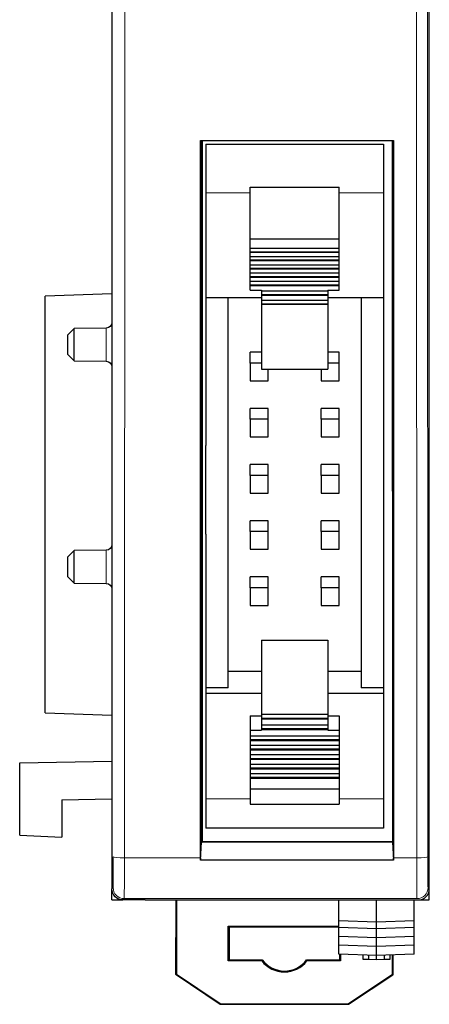
# Model space of a CAD drawing. Units: millimetres. Extents: x 3451 to 4821, y -305 to 220.
# Drawn here: x 4365 to 4384, y -79 to -34 of the extents above; entities that cross this region are included whole.
import ezdxf

# ---------------------------------------------------------------- set-up
doc = ezdxf.new("R2010")
doc.units = ezdxf.units.MM
doc.layers.add('3', color=7, linetype='Continuous', true_color=0xffffff)

msp = doc.modelspace()

# ---------------------------------------------------------------- linework, layer by layer
at = {"layer": '3', "color": 7, "linetype": 'Continuous'}
for p, q in [((4383.932, -73.979), (4383.932, 21.616)), ((4369.617, 21.116), (4369.617, -73.478)), ((4383.929, -73.476), (4383.929, 21.114)), ((4373.611, -39.754), (4382.313, -39.754)), ((4373.611, -72.081), (4373.611, -39.754)), ((4373.656, -71.368), (4373.656, -39.754)), ((4373.686, -39.754), (4373.686, -71.368)), ((4373.862, -39.917), (4381.862, -39.917)), ((4373.862, -39.917), (4373.862, -41.058)), ((4381.862, -39.917), (4381.862, -41.058)), ((4382.255, -39.754), (4382.268, -71.368)), ((4382.268, -39.754), (4382.268, -71.368)), ((4382.313, -39.754), (4382.313, -72.081)), ((4373.862, -41.058), (4373.862, -42.107)), ((4381.862, -41.058), (4381.862, -42.107)), ((4373.862, -42.107), (4373.862, -46.842)), ((4375.862, -41.858), (4379.862, -41.858)), ((4375.862, -44.181), (4375.862, -41.858)), ((4379.862, -44.181), (4379.862, -41.858)), ((4381.862, -42.107), (4381.862, -46.842)), ((4375.862, -44.605), (4375.862, -44.181)), ((4375.862, -44.181), (4379.862, -44.181)), ((4379.862, -44.605), (4379.862, -44.181)), ((4375.862, -44.605), (4379.862, -44.605)), ((4375.862, -44.764), (4375.862, -44.605)), ((4375.862, -44.764), (4379.862, -44.764)), ((4375.862, -44.791), (4375.862, -44.764)), ((4375.862, -44.978), (4375.862, -44.791)), ((4375.862, -44.791), (4379.862, -44.791)), ((4379.862, -44.764), (4379.862, -44.605)), ((4379.862, -44.791), (4379.862, -44.764)), ((4379.862, -44.978), (4379.862, -44.791)), ((4375.862, -44.978), (4379.862, -44.978)), ((4375.862, -45.137), (4375.862, -44.978)), ((4375.862, -45.137), (4379.862, -45.137)), ((4375.862, -45.164), (4375.862, -45.137)), ((4375.862, -45.351), (4375.862, -45.164)), ((4375.862, -45.164), (4379.862, -45.164)), ((4379.862, -45.137), (4379.862, -44.978)), ((4379.862, -45.164), (4379.862, -45.137)), ((4379.862, -45.351), (4379.862, -45.164)), ((4375.862, -45.351), (4379.862, -45.351)), ((4375.862, -45.51), (4375.862, -45.351)), ((4375.862, -45.51), (4379.862, -45.51)), ((4375.862, -45.537), (4375.862, -45.51)), ((4375.862, -45.724), (4375.862, -45.537)), ((4375.862, -45.537), (4379.862, -45.537)), ((4379.862, -45.51), (4379.862, -45.351)), ((4379.862, -45.537), (4379.862, -45.51)), ((4379.862, -45.724), (4379.862, -45.537)), ((4375.862, -45.724), (4379.862, -45.724)), ((4375.862, -45.883), (4375.862, -45.724)), ((4375.862, -45.883), (4379.862, -45.883)), ((4375.862, -45.91), (4375.862, -45.883)), ((4375.862, -46.096), (4375.862, -45.91)), ((4375.862, -45.91), (4379.862, -45.91)), ((4375.862, -46.096), (4379.862, -46.096)), ((4375.862, -46.256), (4375.862, -46.096)), ((4379.862, -45.883), (4379.862, -45.724)), ((4379.862, -45.91), (4379.862, -45.883)), ((4379.862, -46.096), (4379.862, -45.91)), ((4379.862, -46.256), (4379.862, -46.096)), ((4375.862, -46.256), (4379.862, -46.256)), ((4375.862, -46.283), (4375.862, -46.256)), ((4375.862, -46.499), (4375.862, -46.283)), ((4375.862, -46.283), (4379.862, -46.283)), ((4375.862, -46.499), (4376.362, -46.499)), ((4376.362, -46.499), (4376.362, -46.534)), ((4376.362, -46.534), (4376.362, -46.695)), ((4376.362, -46.534), (4379.362, -46.534)), ((4379.362, -46.499), (4379.862, -46.499)), ((4379.362, -46.499), (4379.362, -46.534)), ((4379.362, -46.534), (4379.362, -46.695)), ((4379.862, -46.283), (4379.862, -46.256)), ((4379.862, -46.499), (4379.862, -46.283)), ((4369.617, -46.668), (4366.614, -46.773)), ((4366.614, -65.539), (4366.614, -46.773)), ((4373.862, -46.842), (4373.862, -53.502)), ((4376.362, -46.842), (4373.862, -46.842)), ((4374.862, -53.502), (4374.862, -46.842)), ((4376.362, -46.695), (4379.362, -46.695)), ((4376.362, -46.695), (4376.362, -46.721)), ((4376.362, -46.721), (4379.362, -46.721)), ((4376.362, -46.721), (4376.362, -46.95)), ((4376.362, -46.95), (4376.362, -47.115)), ((4376.362, -46.95), (4379.362, -46.95)), ((4379.362, -46.695), (4379.362, -46.721)), ((4379.362, -46.721), (4379.362, -46.95)), ((4381.862, -46.842), (4379.362, -46.842)), ((4379.362, -46.95), (4379.362, -47.115)), ((4380.862, -46.842), (4380.862, -64.415)), ((4381.862, -46.842), (4381.862, -64.415)), ((4376.362, -47.115), (4379.362, -47.115)), ((4376.362, -47.115), (4376.362, -47.136)), ((4376.362, -47.136), (4379.362, -47.136)), ((4376.362, -47.136), (4376.362, -50.062)), ((4379.362, -47.115), (4379.362, -47.136)), ((4379.362, -47.136), (4379.362, -50.062)), ((4367.914, -48.218), (4367.615, -48.519)), ((4369.369, -48.205), (4367.914, -48.218)), ((4367.914, -48.954), (4367.914, -48.218)), ((4367.615, -48.519), (4367.615, -49.388)), ((4367.914, -49.69), (4367.914, -48.954)), ((4367.615, -49.388), (4367.914, -49.69)), ((4367.914, -49.69), (4369.369, -49.702)), ((4376.362, -49.293), (4375.862, -49.293)), ((4375.862, -49.782), (4375.862, -49.293)), ((4379.862, -49.293), (4379.362, -49.293)), ((4379.862, -49.782), (4379.862, -49.293)), ((4375.862, -49.782), (4375.862, -50.579)), ((4376.362, -49.782), (4375.862, -49.782)), ((4376.362, -50.062), (4379.362, -50.062)), ((4376.662, -50.579), (4376.662, -50.062)), ((4379.062, -50.062), (4379.062, -50.579)), ((4379.862, -49.782), (4379.362, -49.782)), ((4379.862, -50.579), (4379.862, -49.782)), ((4375.862, -50.579), (4376.662, -50.579)), ((4379.062, -50.579), (4379.862, -50.579)), ((4376.662, -51.825), (4375.862, -51.825)), ((4375.862, -52.313), (4375.862, -51.825)), ((4376.662, -52.313), (4376.662, -51.825)), ((4379.862, -51.825), (4379.062, -51.825)), ((4379.062, -52.313), (4379.062, -51.825)), ((4379.862, -52.313), (4379.862, -51.825)), ((4375.862, -52.313), (4375.862, -53.111)), ((4376.662, -52.313), (4375.862, -52.313)), ((4376.662, -53.111), (4376.662, -52.313)), ((4379.862, -52.313), (4379.062, -52.313)), ((4379.062, -52.313), (4379.062, -53.111)), ((4379.862, -53.111), (4379.862, -52.313)), ((4375.862, -53.111), (4376.662, -53.111)), ((4379.062, -53.111), (4379.862, -53.111)), ((4373.862, -57.327), (4373.862, -53.502)), ((4374.862, -56.919), (4374.862, -53.502)), ((4376.662, -54.356), (4375.862, -54.356)), ((4375.862, -54.845), (4375.862, -54.356)), ((4376.662, -54.845), (4376.662, -54.356)), ((4379.862, -54.356), (4379.062, -54.356)), ((4379.062, -54.845), (4379.062, -54.356)), ((4379.862, -54.845), (4379.862, -54.356)), ((4375.862, -54.845), (4375.862, -55.642)), ((4376.662, -54.845), (4375.862, -54.845)), ((4376.662, -55.642), (4376.662, -54.845)), ((4379.862, -54.845), (4379.062, -54.845)), ((4379.062, -54.845), (4379.062, -55.642)), ((4379.862, -55.642), (4379.862, -54.845)), ((4375.862, -55.642), (4376.662, -55.642)), ((4379.062, -55.642), (4379.862, -55.642)), ((4374.862, -57.489), (4374.862, -56.919)), ((4375.862, -57.376), (4375.862, -56.888)), ((4376.662, -56.888), (4375.862, -56.888)), ((4376.662, -57.376), (4376.662, -56.888)), ((4379.862, -56.888), (4379.062, -56.888)), ((4379.062, -57.376), (4379.062, -56.888)), ((4379.862, -57.376), (4379.862, -56.888)), ((4373.862, -57.489), (4373.862, -57.327)), ((4373.862, -57.489), (4373.862, -64.415)), ((4374.862, -64.415), (4374.862, -57.489)), ((4375.862, -57.376), (4375.862, -58.174)), ((4376.662, -57.376), (4375.862, -57.376)), ((4376.662, -58.174), (4376.662, -57.376)), ((4379.862, -57.376), (4379.062, -57.376)), ((4379.062, -57.376), (4379.062, -58.174)), ((4379.862, -58.174), (4379.862, -57.376)), ((4367.914, -58.228), (4367.615, -58.529)), ((4367.615, -58.529), (4367.615, -59.398)), ((4369.369, -58.215), (4367.914, -58.228)), ((4367.914, -58.964), (4367.914, -58.228)), ((4375.862, -58.174), (4376.662, -58.174)), ((4379.062, -58.174), (4379.862, -58.174)), ((4367.914, -59.7), (4367.914, -58.964)), ((4367.615, -59.398), (4367.914, -59.7)), ((4375.862, -59.908), (4375.862, -59.42)), ((4376.662, -59.42), (4375.862, -59.42)), ((4376.662, -59.908), (4376.662, -59.42)), ((4379.862, -59.42), (4379.062, -59.42)), ((4379.062, -59.908), (4379.062, -59.42)), ((4379.862, -59.908), (4379.862, -59.42)), ((4367.914, -59.7), (4369.369, -59.712)), ((4375.862, -59.908), (4375.862, -60.705)), ((4376.662, -59.908), (4375.862, -59.908)), ((4376.662, -60.705), (4376.662, -59.908)), ((4379.862, -59.908), (4379.062, -59.908)), ((4379.062, -59.908), (4379.062, -60.705)), ((4379.862, -60.705), (4379.862, -59.908)), ((4375.862, -60.705), (4376.662, -60.705)), ((4379.062, -60.705), (4379.862, -60.705)), ((4376.362, -62.278), (4379.362, -62.278)), ((4376.362, -62.278), (4376.362, -65.608)), ((4379.362, -62.278), (4379.362, -65.608)), ((4383.92, -62.76), (4383.905, -62.761)), ((4383.905, -69.18), (4383.905, -62.761)), ((4383.92, -69.181), (4383.92, -62.76)), ((4376.362, -63.683), (4374.862, -63.683)), ((4380.862, -63.683), (4379.362, -63.683)), ((4374.862, -64.415), (4373.862, -64.415)), ((4373.862, -64.415), (4373.862, -64.682)), ((4373.862, -64.682), (4373.862, -69.417)), ((4376.362, -64.682), (4373.862, -64.682)), ((4381.862, -64.682), (4379.362, -64.682)), ((4381.862, -64.415), (4380.862, -64.415)), ((4381.862, -64.415), (4381.862, -64.682)), ((4381.862, -64.682), (4381.862, -69.417)), ((4366.614, -65.539), (4369.617, -65.644)), ((4376.362, -65.608), (4379.362, -65.608)), ((4376.362, -65.608), (4376.362, -65.787)), ((4379.362, -65.608), (4379.362, -65.787)), ((4375.862, -65.679), (4376.362, -65.679)), ((4375.862, -65.679), (4375.862, -66.333)), ((4376.362, -65.787), (4379.362, -65.787)), ((4376.362, -65.787), (4376.362, -65.82)), ((4376.362, -65.82), (4379.362, -65.82)), ((4376.362, -65.82), (4376.362, -66.08)), ((4376.362, -66.08), (4376.362, -66.253)), ((4376.362, -66.08), (4379.362, -66.08)), ((4379.362, -65.679), (4379.862, -65.679)), ((4379.362, -65.787), (4379.362, -65.82)), ((4379.362, -65.82), (4379.362, -66.08)), ((4379.362, -66.08), (4379.362, -66.253)), ((4379.862, -65.679), (4379.862, -66.333)), ((4375.862, -66.333), (4376.362, -66.333)), ((4375.862, -66.333), (4375.862, -66.579)), ((4376.362, -66.253), (4379.362, -66.253)), ((4376.362, -66.253), (4376.362, -66.292)), ((4376.362, -66.292), (4376.362, -66.333)), ((4376.362, -66.292), (4379.362, -66.292)), ((4379.362, -66.253), (4379.362, -66.292)), ((4379.362, -66.292), (4379.362, -66.333)), ((4379.362, -66.333), (4379.862, -66.333)), ((4379.862, -66.333), (4379.862, -66.579)), ((4375.862, -66.579), (4375.862, -66.75)), ((4375.862, -66.579), (4379.862, -66.579)), ((4375.862, -66.75), (4379.862, -66.75)), ((4375.862, -66.75), (4375.862, -66.791)), ((4375.862, -66.791), (4379.862, -66.791)), ((4375.862, -66.791), (4375.862, -67.003)), ((4375.862, -67.003), (4375.862, -67.175)), ((4375.862, -67.003), (4379.862, -67.003)), ((4379.862, -66.579), (4379.862, -66.75)), ((4379.862, -66.75), (4379.862, -66.791)), ((4379.862, -66.791), (4379.862, -67.003)), ((4379.862, -67.003), (4379.862, -67.175)), ((4375.862, -67.175), (4379.862, -67.175)), ((4375.862, -67.175), (4375.862, -67.215)), ((4375.862, -67.215), (4379.862, -67.215)), ((4375.862, -67.215), (4375.862, -67.427)), ((4375.862, -67.427), (4375.862, -67.599)), ((4375.862, -67.427), (4379.862, -67.427)), ((4379.862, -67.175), (4379.862, -67.215)), ((4379.862, -67.215), (4379.862, -67.427)), ((4379.862, -67.427), (4379.862, -67.599)), ((4365.463, -67.8), (4369.617, -67.728)), ((4365.463, -71.052), (4365.463, -67.8)), ((4375.862, -67.599), (4379.862, -67.599)), ((4375.862, -67.599), (4375.862, -67.639)), ((4375.862, -67.639), (4379.862, -67.639)), ((4375.862, -67.639), (4375.862, -67.852)), ((4375.862, -67.852), (4375.862, -68.024)), ((4375.862, -67.852), (4379.862, -67.852)), ((4379.862, -67.599), (4379.862, -67.639)), ((4379.862, -67.639), (4379.862, -67.852)), ((4379.862, -67.852), (4379.862, -68.024)), ((4375.862, -68.024), (4379.862, -68.024)), ((4375.862, -68.024), (4375.862, -68.064)), ((4375.862, -68.064), (4379.862, -68.064)), ((4375.862, -68.064), (4375.862, -68.276)), ((4375.862, -68.276), (4375.862, -68.448)), ((4375.862, -68.276), (4379.862, -68.276)), ((4379.862, -68.024), (4379.862, -68.064)), ((4379.862, -68.064), (4379.862, -68.276)), ((4379.862, -68.276), (4379.862, -68.448)), ((4375.862, -68.448), (4379.862, -68.448)), ((4375.862, -68.448), (4375.862, -68.488)), ((4375.862, -68.488), (4379.862, -68.488)), ((4375.862, -68.488), (4375.862, -68.97)), ((4379.862, -68.448), (4379.862, -68.488)), ((4379.862, -68.488), (4379.862, -68.97)), ((4375.862, -68.97), (4379.862, -68.97)), ((4375.862, -68.97), (4375.862, -69.666)), ((4379.862, -68.97), (4379.862, -69.666)), ((4383.905, -69.18), (4383.92, -69.181)), ((4367.367, -69.465), (4369.617, -69.425)), ((4367.367, -69.465), (4367.367, -71.152)), ((4373.862, -69.417), (4373.862, -70.331)), ((4375.862, -69.666), (4379.862, -69.666)), ((4381.862, -69.417), (4381.862, -70.331)), ((4373.862, -70.331), (4373.862, -70.749)), ((4381.862, -70.331), (4381.862, -70.749)), ((4381.862, -70.749), (4373.862, -70.749)), ((4365.463, -71.052), (4367.367, -71.152)), ((4373.611, -72.192), (4373.656, -71.368)), ((4373.656, -71.368), (4373.686, -71.368)), ((4382.268, -71.358), (4373.686, -71.358)), ((4373.686, -71.366), (4382.268, -71.366)), ((4382.268, -71.368), (4382.313, -72.192)), ((4382.313, -72.192), (4373.611, -72.192)), ((4369.617, -73.979), (4369.617, -73.477)), ((4369.617, -73.979), (4370.118, -73.979)), ((4371.119, -73.979), (4370.118, -73.979)), ((4371.119, -73.979), (4383.429, -73.976)), ((4371.119, -73.979), (4383.932, -73.979)), ((4372.508, -77.346), (4372.511, -73.978)), ((4372.517, -73.978), (4372.513, -77.343)), ((4372.532, -73.978), (4372.529, -77.335)), ((4379.854, -74.919), (4379.854, -73.979)), ((4381.556, -74.979), (4381.556, -73.979)), ((4383.254, -74.919), (4383.254, -73.979)), ((4379.854, -75.219), (4379.854, -74.919)), ((4381.556, -74.979), (4379.854, -74.919)), ((4383.254, -74.919), (4381.556, -74.979)), ((4381.556, -75.279), (4381.556, -74.979)), ((4383.254, -75.219), (4383.254, -74.919)), ((4374.863, -76.722), (4374.865, -75.155)), ((4374.865, -75.155), (4374.908, -75.199)), ((4374.865, -75.155), (4379.854, -75.16)), ((4374.908, -75.199), (4374.907, -76.679)), ((4379.854, -75.204), (4374.908, -75.199)), ((4379.854, -75.619), (4379.854, -75.219)), ((4381.556, -75.279), (4379.854, -75.219)), ((4383.254, -75.219), (4381.556, -75.279)), ((4381.556, -75.679), (4381.556, -75.279)), ((4383.254, -75.619), (4383.254, -75.219)), ((4379.854, -76.019), (4379.854, -75.619)), ((4381.556, -75.679), (4379.854, -75.619)), ((4383.254, -75.619), (4381.556, -75.679)), ((4381.556, -76.079), (4381.556, -75.679)), ((4383.254, -76.019), (4383.254, -75.619)), ((4379.854, -76.419), (4379.854, -76.019)), ((4381.556, -76.079), (4379.854, -76.019)), ((4383.254, -76.019), (4381.556, -76.079)), ((4381.556, -76.479), (4381.556, -76.079)), ((4383.254, -76.419), (4383.254, -76.019)), ((4374.863, -76.722), (4374.907, -76.679)), ((4376.381, -76.724), (4374.863, -76.722)), ((4374.907, -76.679), (4376.403, -76.68)), ((4378.394, -76.682), (4379.89, -76.683)), ((4379.933, -76.727), (4378.415, -76.726)), ((4381.556, -76.479), (4379.854, -76.419)), ((4379.89, -76.683), (4379.89, -76.42)), ((4379.933, -76.727), (4379.89, -76.683)), ((4379.933, -76.422), (4379.933, -76.727)), ((4380.954, -76.658), (4380.954, -76.458)), ((4381.204, -76.666), (4380.954, -76.658)), ((4381.204, -76.666), (4381.204, -76.466)), ((4381.556, -76.679), (4381.204, -76.666)), ((4383.254, -76.419), (4381.556, -76.479)), ((4381.556, -76.679), (4381.556, -76.479)), ((4381.904, -76.666), (4381.556, -76.679)), ((4381.904, -76.666), (4381.904, -76.466)), ((4382.154, -76.658), (4381.904, -76.666)), ((4382.154, -76.458), (4382.154, -76.658)), ((4382.266, -77.344), (4382.267, -76.454)), ((4382.282, -77.353), (4382.283, -76.453)), ((4382.288, -76.453), (4382.287, -77.355)), ((4374.5, -78.676), (4372.508, -77.346)), ((4372.513, -77.343), (4372.529, -77.335)), ((4372.513, -77.343), (4374.501, -78.671)), ((4374.506, -78.655), (4372.529, -77.335)), ((4382.266, -77.344), (4380.287, -78.661)), ((4380.292, -78.677), (4382.282, -77.353)), ((4382.287, -77.355), (4380.293, -78.682)), ((4382.266, -77.344), (4382.282, -77.353)), ((4380.293, -78.682), (4374.5, -78.676)), ((4374.501, -78.671), (4374.506, -78.655)), ((4374.501, -78.671), (4380.292, -78.677)), ((4374.506, -78.655), (4380.287, -78.661)), ((4380.287, -78.661), (4380.292, -78.677))]:
    msp.add_line(p, q, dxfattribs=at)
at = {"layer": '3', "color": 7, "linetype": 'Continuous', "lineweight": 5}
for p, q in [((4370.215, -0.405), (4370.184, -72.081)), ((4383.365, -72.081), (4383.334, -0.405)), ((4383.865, -72.04), (4383.835, -0.385)), ((4375.862, -42.107), (4373.862, -42.107)), ((4381.862, -42.107), (4379.862, -42.107)), ((4369.369, -48.205), (4369.369, -49.702)), ((4369.369, -58.215), (4369.369, -59.712)), ((4375.862, -69.417), (4373.862, -69.417)), ((4381.862, -69.417), (4379.862, -69.417)), ((4370.184, -72.081), (4373.611, -72.081)), ((4382.313, -72.081), (4383.365, -72.081)), ((4370.176, -73.92), (4370.118, -73.979)), ((4370.176, -73.92), (4383.373, -73.92))]:
    msp.add_line(p, q, dxfattribs=at)
at = {"layer": '3', "color": 7, "linetype": 'Continuous', "extrusion": (0, 0, -1)}
for centre, start, end in [((-4369.367, -47.955), 180, 269.5), ((-4369.367, -49.953), 90.5, 180), ((-4369.367, -57.965), 180, 269.5), ((-4369.367, -59.963), 90.5, 180)]:
    msp.add_arc(centre, 0.25, start, end, dxfattribs=at)
at = {"layer": '3', "color": 7, "linetype": 'Continuous'}
for radius, start, end in [(1.285, 217.5977, 322.2932), (1.241, 216.6154, 323.2755)]:
    msp.add_arc((4377.399, -75.94), radius, start, end, dxfattribs=at)
at = {"layer": '3', "color": 7, "linetype": 'Continuous', "lineweight": 5}
for centre, major_axis, ratio, start_param, end_param in [((4369.676, -71.918), (0, -1.501), 0.005236, 0.005959, 1.489344), ((4370.184, -72.04), (-0.5, 0), 0.081362, 0.005253, 1.570831), ((4370.176, -71.918), (0, -2.002), 0.003927, 0.005754, 1.489344), ((4383.365, -72.04), (0.5, 0), 0.081362, 4.712354, 6.277932), ((4383.373, -71.918), (0, -2.002), 0.003927, 4.793841, 6.277431), ((4383.873, -71.918), (0, -1.501), 0.005236, 4.793841, 6.277226)]:
    msp.add_ellipse(centre, major_axis=major_axis, ratio=ratio, start_param=start_param, end_param=end_param, dxfattribs=at)
at = {"layer": '3', "color": 7, "linetype": 'Continuous'}
for centre, major_axis, ratio, start_param, end_param in [((4373.681, -71.918), (-0.006, -2.002), 0.03492, 4.793939, 4.849641), ((4382.242, -71.918), (0.006, -2.002), 0.034921, 1.433544, 1.489244), ((4383.429, -73.476), (-0.173, -0.47), 0.99976, 0.352324, 1.923093)]:
    msp.add_ellipse(centre, major_axis=major_axis, ratio=ratio, start_param=start_param, end_param=end_param, dxfattribs=at)
at = {"layer": '3', "color": 7, "linetype": 'Continuous', "extrusion": (0, 0, -1)}
msp.add_ellipse((4370.118, -73.478), major_axis=(0.354, 0.354), ratio=0.999973, start_param=2.356208, end_param=3.926977, dxfattribs=at)
at = {"layer": '3', "color": 7, "linetype": 'Continuous', "lineweight": 5}
for points in [[(4369.822, -73.773), (4369.73, -73.681), (4369.676, -73.551), (4369.676, -73.42)], [(4383.726, -73.773), (4383.819, -73.681), (4383.873, -73.551), (4383.873, -73.42)], [(4370.176, -73.92), (4370.045, -73.92), (4369.915, -73.866), (4369.822, -73.773)], [(4383.373, -73.92), (4383.504, -73.92), (4383.634, -73.866), (4383.726, -73.773)]]:
    msp.add_open_spline(points, degree=3, dxfattribs=at)
at = {"layer": '3', "color": 7, "linetype": 'Continuous'}
for points in [[(4376.381, -76.724), (4376.392, -76.702), (4376.403, -76.68)], [(4378.394, -76.682), (4378.405, -76.704), (4378.415, -76.726)]]:
    msp.add_open_spline(points, degree=2, dxfattribs=at)

doc.saveas('drawing.dxf')
